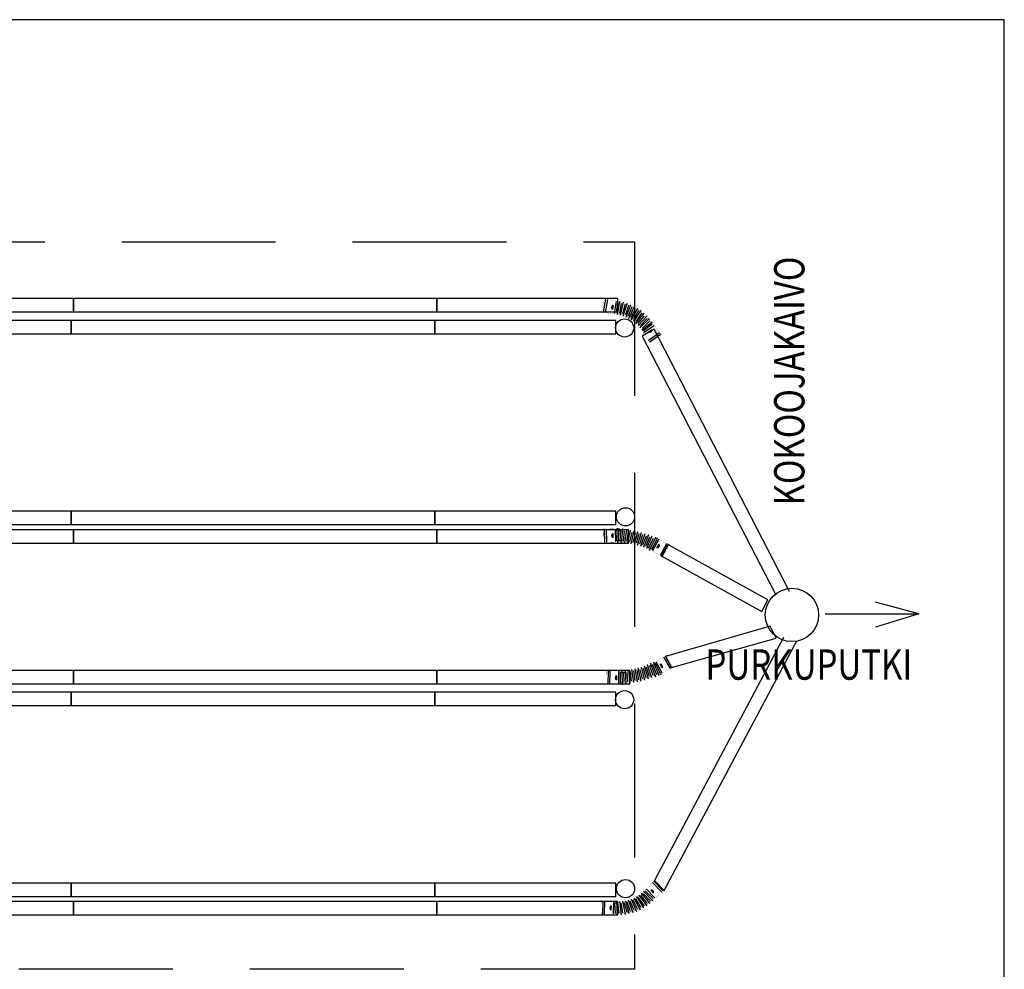
# Model space of a CAD drawing. Extents: x -61183 to 137207, y -89304 to 77996.
# Drawn here: x 88441 to 96562, y -332 to 7504 of the extents above; entities that cross this region are included whole.
import ezdxf

# ---------------------------------------------------------------- set-up
doc = ezdxf.new("R2010")
doc.units = 0
doc.header["$LTSCALE"] = 100
doc.header["$PDSIZE"] = 50
doc.linetypes.add('HIDDENX2', pattern=[19.05, 12.7, -6.35])
for name, color, linetype in [('imeytysputki', 5, 'CONTINUOUS'), ('L8TXT', 7, 'CONTINUOUS'), ('POHJAVESI', 5, 'HIDDENX2'), ('R0LUONNOS', 7, 'CONTINUOUS'), ('salaojaputki', 3, 'CONTINUOUS'), ('tripla', 7, 'CONTINUOUS'), ('v0n100', 7, 'CONTINUOUS'), ('V8TXT', 7, 'CONTINUOUS')]:
    doc.layers.add(name, color=color, linetype=linetype)
doc.styles.add('S', font='txt.shx', dxfattribs={"width": 0.8})

# ---------------------------------------------------------------- blocks, each defined once
blk = doc.blocks.new('SÄÄTÖK_30AST')
at = {"layer": 'R0LUONNOS', "const_width": 1}
for points in [[(45.4, 456.2), (41.1, 458.7), (78.6, 523.7), (74.3, 526.2), (81.8, 539.2), (86.1, 536.7)], [(86.1, 536.7), (86.8, 547.8)], [(190.7, 487.8), (86.8, 547.8)], [(181.4, 481.7), (190.7, 487.8)], [(132.1, 406.2), (136.4, 403.7), (173.9, 468.7), (178.2, 466.2), (185.7, 479.2), (181.4, 481.7)], [(-50, 100), (-55, 100), (-55, 25), (-60, 25), (-60, 10), (-55, 10)], [(50, 100), (55, 100), (55, 25), (60, 25), (60, 10), (55, 10)], [(-55, 10), (-60, 0)], [(-60, 0), (60, 0)], [(55, 10), (60, 0)]]:
    blk.add_lwpolyline(points, dxfattribs=at)
at = {"layer": 'R0LUONNOS'}
for points in [[(173.9, 468.7), (78.6, 523.7)], [(181.4, 481.7), (86.1, 536.7)], [(112, 440.9), (81.7, 458.4)], [(-50, 100), (50, 100)], [(-55, 25), (55, 25)], [(-55, 10), (55, 10)], [(-15.3, 80), (19.7, 80)]]:
    blk.add_lwpolyline(points, dxfattribs=at)
at = {"layer": 'R0LUONNOS', "lineweight": -2}
for points, const_width in [([(-55, 100), (-39, 114.4), (-52.6, 131.1), (-36.2, 144.9), (-49.2, 162), (-32.3, 175.3), (-44.8, 192.9), (-27.4, 205.6), (-39.3, 223.6), (-21.5, 235.7), (-32.8, 254), (-14.6, 265.5), (-25.2, 284.3), (-6.6, 295.1), (-16.6, 314.2), (2.3, 324.5), (-7, 343.9), (12.2, 353.5), (3.5, 373.2), (23.1, 382.1), (15.1, 402.1), (35, 410.4), (27.6, 430.6), (47.8, 438.2), (45.4, 456.2)], 1), ([(55, 100), (40.8, 108.1), (56.8, 120.4), (43.3, 135.5), (59.8, 147.1), (46.7, 162.7), (63.6, 173.7), (51.1, 189.9), (68.2, 200.2), (56.3, 216.9), (73.8, 226.5), (62.4, 243.6), (80.2, 252.7), (69.5, 270.2), (87.5, 278.5), (77.4, 296.5), (95.6, 304.2), (86.1, 322.6), (104.6, 329.5), (95.8, 348.3), (114.5, 354.6), (106.3, 373.7), (125.1, 379.3), (117.6, 398.8), (136.6, 403.6)], 1), ([(-50, 100), (-50, 105)], 2), ([(50, 100), (50, 105)], 2)]:
    blk.add_lwpolyline(points, dxfattribs=dict(at, const_width=const_width))
for points in [[(27.6, 430.6), (125.1, 379.3)], [(35, 410.4), (106.3, 373.7)], [(41.1, 458.7), (136.6, 403.6)], [(47.8, 438.2), (117.6, 398.8)], [(-7, 343.9), (95.6, 304.2)], [(3.5, 373.2), (104.6, 329.5)], [(12.2, 353.5), (86.1, 322.6)], [(15.1, 402.1), (114.5, 354.6)], [(23.1, 382.1), (95.8, 348.3)], [(-32.8, 254), (73.8, 226.5)], [(-25.2, 284.3), (80.2, 252.7)], [(-16.6, 314.2), (87.5, 278.5)], [(-14.6, 265.5), (62.4, 243.6)], [(-6.6, 295.1), (69.5, 270.2)], [(2.3, 324.5), (77.4, 296.5)], [(-44.8, 192.9), (63.6, 173.7)], [(-39.3, 223.6), (68.2, 200.2)], [(-32.3, 175.3), (46.7, 162.7)], [(-27.4, 205.6), (51.1, 189.9)], [(-21.5, 235.7), (56.3, 216.9)], [(-52.6, 131.1), (56.8, 120.4)], [(-49.2, 162), (59.8, 147.1)], [(-39, 114.4), (40.8, 108.1)], [(-36.2, 144.9), (43.3, 135.5)]]:
    blk.add_lwpolyline(points, dxfattribs=at)
at = {"layer": 'R0LUONNOS'}
for centre, start, end in [((91.8, 440.8), 0.30633, 119.69367), ((2.2, 90.2), 210.30633, 329.69367)]:
    blk.add_arc(centre, 20.3, start, end, dxfattribs=at)
at = {"layer": 'R0LUONNOS', "lineweight": -2}
for p in [(27.6, 430.6), (34.3, 444.7), (47.8, 438.2), (106.3, 373.7), (111.8, 386.3), (117.6, 398.8), (125.1, 379.3), (46.7, 162.7), (63.6, 173.7), (-54, 115.5), (-52.6, 131.1), (-49.2, 162), (-39, 114.4), (-37.7, 129.7), (-36.2, 144.9), (-34.4, 160.2), (40.8, 108.1), (41.9, 121.8), (43.3, 135.5), (44.9, 149.1), (56.8, 120.4), (59.8, 147.1)]:
    blk.add_point(p, dxfattribs=at)
blk = doc.blocks.new('SÄÄTÖKULMA_45AST')
at = {"layer": 'R0LUONNOS', "const_width": 1}
for points in [[(90.2, 438.4), (86.6, 441.9), (139.7, 494.9), (136.1, 498.5), (146.7, 509.1), (150.3, 505.5)], [(150.3, 505.5), (153.8, 516.1)], [(238.6, 431.3), (153.8, 516.1)], [(160.9, 367.7), (164.4, 364.1), (217.4, 417.2), (221, 413.6), (231.6, 424.2), (228, 427.8)], [(228, 427.8), (238.6, 431.3)], [(-50, 100), (-55, 100), (-55, 25), (-60, 25), (-60, 10), (-55, 10)], [(50, 100), (55, 100), (55, 25), (60, 25), (60, 10), (55, 10)], [(-55, 10), (-60, 0)], [(-60, 0), (60, 0)], [(55, 10), (60, 0)]]:
    blk.add_lwpolyline(points, dxfattribs=at)
at = {"layer": 'R0LUONNOS'}
for points in [[(217.4, 417.2), (139.7, 494.9)], [(228, 427.8), (150.3, 505.5)], [(160.9, 367.7), (90.2, 438.4)], [(150.5, 406.3), (125.7, 431.1)], [(-50, 100), (50, 100)], [(-55, 25), (55, 25)], [(-55, 10), (55, 10)], [(-15.3, 80), (19.7, 80)]]:
    blk.add_lwpolyline(points, dxfattribs=at)
at = {"layer": 'R0LUONNOS', "lineweight": -2, "const_width": 2}
for points in [[(-55, 100), (-40.9, 112), (-56.4, 127.5), (-41.2, 143.2), (-55.4, 159.9), (-39, 174.4), (-51.8, 192.1), (-34.4, 205.2), (-45.8, 223.9), (-27.3, 235.6), (-37.2, 255.1), (-17.9, 265.3), (-26.2, 285.5), (-6.1, 294.2), (-12.8, 315), (7.9, 322.1), (2.9, 343.4), (24, 348.8), (20.7, 370.4), (42.3, 374.1), (40.7, 395.9), (62.4, 397.9), (62.5, 419.8), (84.4, 420), (90.2, 438.4)], [(55, 100), (39, 116.3), (53.6, 129.3), (38.8, 142), (54.5, 153.7), (40.7, 167.6), (57.3, 178), (44.8, 193), (62.1, 202), (50.8, 218), (68.9, 225.5), (58.9, 242.3), (77.5, 248.4), (69, 266), (88, 270.5), (80.9, 288.7), (100.2, 291.7), (94.7, 310.4), (114.2, 311.8), (110.1, 330.9), (129.7, 330.7), (127.3, 350.1), (146.7, 348.2), (145.9, 367.8), (160.9, 367.7)], [(-50, 100), (-50, 105)], [(50, 100), (50, 105)], [(55, 103.1), (50, 105)]]:
    blk.add_lwpolyline(points, dxfattribs=at)
at = {"layer": 'R0LUONNOS', "lineweight": -2}
for points in [[(146.7, 348.2), (62.5, 419.8)], [(84.4, 420), (145.9, 367.8)], [(100.2, 291.7), (2.9, 343.4)], [(114.2, 311.8), (20.7, 370.4)], [(94.7, 310.4), (24, 348.8)], [(129.7, 330.7), (40.7, 395.9)], [(42.3, 374.1), (110.1, 330.9)], [(62.4, 397.9), (127.3, 350.1)], [(68.9, 225.5), (-37.2, 255.1)], [(77.5, 248.4), (-26.2, 285.5)], [(-17.9, 265.3), (58.9, 242.3)], [(88, 270.5), (-12.8, 315)], [(-6.1, 294.2), (69, 266)], [(7.9, 322.1), (80.9, 288.7)], [(57.3, 178), (-51.8, 192.1)], [(62.1, 202), (-45.8, 223.9)], [(-39, 174.4), (40.7, 167.6)], [(-34.4, 205.2), (44.8, 193)], [(-27.3, 235.6), (50.8, 218)], [(53.6, 129.3), (-56.4, 127.5)], [(54.5, 153.7), (-55.4, 159.9)], [(-41.2, 143.2), (38.8, 142)], [(-40.9, 112), (39, 116.3)]]:
    blk.add_lwpolyline(points, dxfattribs=at)
at = {"layer": 'R0LUONNOS'}
for centre, start, end in [((130.9, 411.5), 345.30633, 104.69367), ((2.2, 90.2), 210.30633, 329.69367)]:
    blk.add_arc(centre, 20.3, start, end, dxfattribs=at)
at = {"layer": 'R0LUONNOS', "lineweight": -2}
for p in [(84.4, 420), (136.4, 359.1), (145.9, 367.8)]:
    blk.add_point(p, dxfattribs=at)

msp = doc.modelspace()

# ---------------------------------------------------------------- linework, layer by layer
at = {"layer": 'imeytysputki'}
for points in [[(85865.3, 4912.2), (88865.3, 4912.2), (88865.3, 5022.2), (85865.3, 5022.2)], [(88865.3, 4912.2), (91864.1, 4912.2), (91864.1, 5022.2), (88865.3, 5022.2)], [(91864.1, 4912.2), (93356.5, 4912.2), (93356.5, 5022.2), (91864.1, 5022.2)], [(85865.3, 3338), (88865.3, 3338), (88865.3, 3448), (85865.3, 3448)], [(88865.3, 3338), (91864.1, 3338), (91864.1, 3448), (88865.3, 3448)], [(91864.1, 3338), (93356.5, 3338), (93356.5, 3448), (91864.1, 3448)], [(85865.3, 1844.3), (88865.3, 1844.3), (88865.3, 1954.3), (85865.3, 1954.3)], [(88865.3, 1844.3), (91864.1, 1844.3), (91864.1, 1954.3), (88865.3, 1954.3)], [(91864.1, 1844.3), (93356.5, 1844.3), (93356.5, 1954.3), (91864.1, 1954.3)], [(85865.3, 270.1), (88865.3, 270.1), (88865.3, 380.1), (85865.3, 380.1)], [(88865.3, 270.1), (91864.1, 270.1), (91864.1, 380.1), (88865.3, 380.1)], [(91864.1, 270.1), (93356.5, 270.1), (93356.5, 380.1), (91864.1, 380.1)]]:
    msp.add_lwpolyline(points, close=True, dxfattribs=at)
at = {"layer": 'L8TXT'}
msp.add_lwpolyline([(95085.2, 2601.9), (95856.8, 2601.9), (95498.6, 2491.7)], dxfattribs=at)
at = {"layer": 'POHJAVESI'}
msp.add_lwpolyline([(79756.8, 5670.4), (93512.9, 5670.4), (93512.9, -329.6), (79756.8, -329.6)], close=True, dxfattribs=at)
at = {"layer": 'salaojaputki'}
for points in [[(85883.4, 5092.6), (88883.4, 5092.6), (88883.4, 5202.6), (85883.4, 5202.6)], [(88883.4, 5092.6), (91882.2, 5092.6), (91882.2, 5202.6), (88883.4, 5202.6)], [(91882.2, 5092.6), (93374.6, 5092.6), (93374.6, 5202.6), (91882.2, 5202.6)], [(85883.4, 3184.9), (88883.4, 3184.9), (88883.4, 3294.9), (85883.4, 3294.9)], [(88883.4, 3184.9), (91882.2, 3184.9), (91882.2, 3294.9), (88883.4, 3294.9)], [(91882.2, 3184.9), (93463.3, 3184.9), (93463.3, 3294.9), (91882.2, 3294.9)], [(85883.4, 2024.7), (88883.4, 2024.7), (88883.4, 2134.7), (85883.4, 2134.7)], [(88883.4, 2024.7), (91882.2, 2024.7), (91882.2, 2134.7), (88883.4, 2134.7)], [(91882.2, 2024.7), (93474.3, 2024.7), (93474.3, 2134.7), (91882.2, 2134.7)], [(85883.4, 117), (88883.4, 117), (88883.4, 227), (85883.4, 227)], [(88883.4, 117), (91882.2, 117), (91882.2, 227), (88883.4, 227)], [(91882.2, 117), (93374.6, 117), (93374.6, 227), (91882.2, 227)]]:
    msp.add_lwpolyline(points, close=True, dxfattribs=at)
at = {"layer": 'tripla'}
for points in [[(94790.9, 2787), (93674, 4951.4), (93575, 4891.5), (94677.9, 2758.5)], [(94739.7, 2407.1), (93675.3, 400.7), (93757.2, 317.6), (94851, 2377.6)]]:
    msp.add_lwpolyline(points, dxfattribs=at)
for points in [[(93732.9, 3079.3), (94560.8, 2620.4), (94612.4, 2717.6), (93787.6, 3175)], [(93817.1, 2157.9), (94679, 2401), (94630.4, 2499.7), (93767.9, 2250.5)]]:
    msp.add_lwpolyline(points, close=True, dxfattribs=at)
for centre, radius in [((93430.2, 4960.6), 75), ((93437.6, 3402), 75), ((94810.5, 2592.1), 220), ((93430.2, 1892.7), 75), ((93437.6, 334.1), 75)]:
    msp.add_circle(centre, radius, dxfattribs=at)
at = {"layer": 'v0n100'}
msp.add_lwpolyline([(54562, -22196), (96562, -22196), (96562, 7504), (54562, 7504)], close=True, dxfattribs=at)
at = {"layer": 'V8TXT', "lineweight": 30}
msp.add_lwpolyline([(95856.8, 2601.9), (95499.2, 2698.7)], dxfattribs=at)

# ---------------------------------------------------------------- block references
at = {"layer": 'salaojaputki'}
for name, p, rotation in [('SÄÄTÖKULMA_45AST', (93254, 5146.3), 259.9419177052084), ('SÄÄTÖK_30AST', (93253.4, 3246), 271.5103532256896), ('SÄÄTÖK_30AST', (93802.7, 2207.1), 119.0158680760645), ('SÄÄTÖKULMA_45AST', (93716.6, 362.4), 133.5907358576803)]:
    msp.add_blockref(name, p, dxfattribs=dict(at, rotation=rotation))

# ---------------------------------------------------------------- texts
at = {"layer": 'L8TXT', "style": 'S', "width": 0.8}
msp.add_text('PURKUPUTKI', height=250, dxfattribs=at).set_placement((94097.2, 2058.1))
at = {"layer": 'V8TXT', "style": 'S', "width": 0.8}
msp.add_text('KOKOOJAKAIVO', height=250, rotation=90, dxfattribs=at).set_placement((94913.4, 3495.8))

doc.saveas('drawing.dxf')
